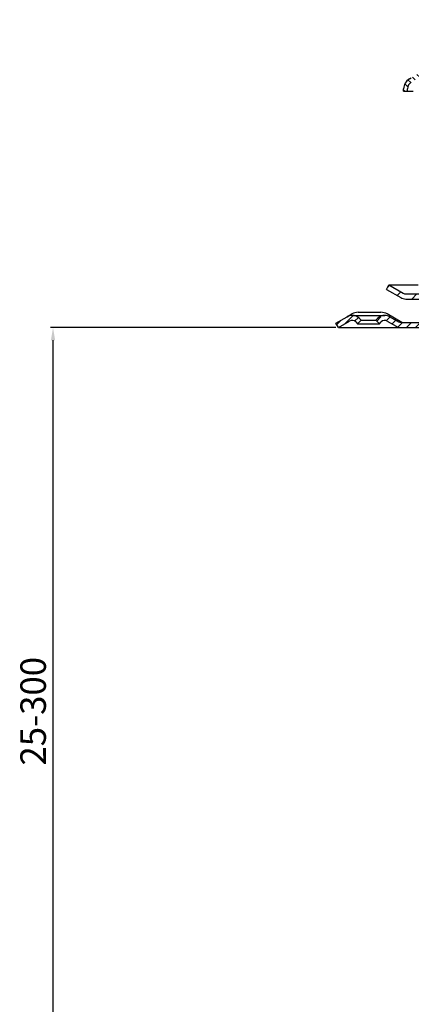
# Model space of a CAD drawing. Units: millimetres. Extents: x 2225 to 2717, y 1459 to 2269.
# Drawn here: x 2225 to 2379, y 1875 to 2261 of the extents above; entities that cross this region are included whole.
import ezdxf

# ---------------------------------------------------------------- set-up
doc = ezdxf.new("R2010")
doc.units = ezdxf.units.MM
doc.layers.add('AM_5', color=3, linetype='Continuous', lineweight=25)
doc.layers.add('AM_8', color=1, linetype='Continuous', lineweight=25)
doc.layers.add('P-0000', color=7, linetype='Continuous')
doc.layers.add('P-1DEE', color=7, linetype='Continuous')
doc.styles.get("Standard").update_dxf_attribs({"font": 'ISOCP.SHX'})
doc.dimstyles.new('AM_DIN$0', dxfattribs={"dimtxt": 3.5, "dimasz": 3.5, "dimexe": 1, "dimexo": 1, "dimgap": 1.5, "dimtad": 1, "dimdsep": 46, "dimtxsty": 'STANDARD', "dimcen": 0, "dimclrd": 256, "dimclre": 256, "dimclrt": 2, "dimadec": 0, "dimazin": 2, "dimtp": 0.1, "dimtm": 0.1, "dimtfac": 0.71, "dimtdec": 3, "dimtmove": 0, "dimatfit": 3, "dimfxl": 1, "dimlwd": -1, "dimlwe": -1, "dimarcsym": 0})

# ---------------------------------------------------------------- blocks, each defined once
blk = doc.blocks.new('*D2')
at = {"layer": 'AM_5', "linetype": 'ByBlock'}
for p, q in [((2349.291861003016, 2140.250098146037), (2237.410767951152, 2140.250098146037)), ((2238.410767951152, 1844.268552305765), (2238.410767951152, 2135.250098146037)), ((2356.747354261146, 1839.268552305765), (2237.410767951152, 1839.268552305765))]:
    blk.add_line(p, q, dxfattribs=at)
at = {"layer": 'AM_5'}
for points in [[(2237.577434617818, 2135.250098146037), (2239.244101284485, 2135.250098146037), (2238.410767951152, 2140.250098146037)], [(2237.577434617818, 1844.268552305765), (2239.244101284485, 1844.268552305765), (2238.410767951152, 1839.268552305765)]]:
    blk.add_solid(points, dxfattribs=at)
at = {"layer": 'Defpoints', "color": 0}
for p in [(2238.410767951152, 2140.250098146037), (2350.291861003016, 2140.250098146037), (2357.747354261146, 1839.268552305765)]:
    blk.add_point(p, dxfattribs=at)
at = {"layer": 'AM_5', "color": 2, "insert": (2231.909783699183, 1989.759325225901), "char_height": 10, "attachment_point": 5, "rotation": 90}
blk.add_mtext('25-300', dxfattribs=at)

msp = doc.modelspace()

# ---------------------------------------------------------------- hatches: boundary and pattern name
at = {"layer": 'AM_8'}
h = msp.add_hatch(dxfattribs=at)
h.set_pattern_fill('_U', color=256, scale=2.5, angle=45, style=0, pattern_type=0)
h.set_pattern_definition([(45, (1050.701786562589, 1231.230201780811), (-1.767766952966368, 1.767766952966368), [])])
edge = h.paths.add_edge_path()
edge.add_line((2412.835371044995, 2140.250098146033), (2422.477759387878, 2140.250098146033))
edge.add_line((2422.477759387878, 2140.250098146033), (2424.477759387879, 2140.785996530899))
edge.add_line((2424.477759387879, 2140.785996530899), (2430.623768418723, 2144.202574769042))
edge.add_line((2430.623768418723, 2144.202574769042), (2453.805504111726, 2144.250098146036))
edge.add_line((2453.805504111726, 2144.250098146036), (2455.590295364165, 2143.829835592445))
edge.add_line((2455.590295364165, 2143.829835592445), (2458.81404674434, 2140.250098146051))
edge.add_line((2458.81404674434, 2140.250098146051), (2463.180342010587, 2134.198226156746))
edge.add_line((2463.180342010586, 2134.198226156745), (2463.335371044968, 2130.653567771211))
edge.add_line((2463.335371044968, 2130.653567771211), (2463.835371044968, 2129.250098146036))
edge.add_line((2463.835371044968, 2129.250098146036), (2465.335371044968, 2129.250098146036))
edge.add_line((2465.335371044968, 2129.250098146036), (2465.335371044968, 2133.24631218753))
edge.add_line((2465.335371044968, 2133.24631218753), (2464.328548595204, 2136.255387303291))
edge.add_line((2464.328548595204, 2136.255387303291), (2458.597317172011, 2143.860988284949))
edge.add_line((2458.597317172011, 2143.860988284949), (2456.482690990385, 2145.619704315649))
edge.add_line((2456.482690990385, 2145.619704315649), (2453.805504111727, 2146.250098146036))
edge.add_line((2453.805504111726, 2146.250098146036), (2431.057167814671, 2146.250098146036))
edge.add_line((2431.057167814671, 2146.250098146036), (2429.013657772741, 2145.714199761174))
edge.add_line((2429.013657772741, 2145.714199761174), (2424.598205152828, 2143.164937002473))
edge.add_line((2424.598205152828, 2143.164937002473), (2422.477759387878, 2142.250098146036))
edge.add_line((2422.477759387878, 2142.250098146036), (2374.86365777274, 2142.250098146036))
edge.add_arc((2374.863657772742, 2144.250098146036), 1.999999999999543, 239.99999999994048, 269.9999999999544, ccw=False)
edge.add_line((2373.86365777274, 2142.518047338469), (2370.426402763108, 2144.502547443551))
edge.add_line((2370.426402763108, 2144.502547443551), (2368.426402763108, 2145.038445828415))
edge.add_line((2368.426402763108, 2145.038445828415), (2365.597975638362, 2143.866872953162))
edge.add_line((2365.597975638361, 2143.866872953161), (2364.895414393608, 2143.16431170841))
edge.add_line((2364.895414393609, 2143.16431170841), (2366.309627955982, 2141.750098146036))
edge.add_line((2366.309627955982, 2141.750098146036), (2367.012189200735, 2142.452659390789))
edge.add_arc((2368.426402763107, 2141.038445828415), 1.999999999999934, 59.99999999997277, 134.9999999999931, ccw=False)
edge.add_line((2369.426402763108, 2142.770496635983), (2372.863657772739, 2140.785996530898))
edge.add_line((2372.863657772739, 2140.785996530898), (2374.86365777274, 2140.250098146037))
edge.add_line((2374.86365777274, 2140.250098146037), (2375.274789999211, 2140.250098146037))
edge.add_line((2375.274789999211, 2140.250098146037), (2412.835371044995, 2140.250098146033))
at = {"layer": 'P-0000', "linetype": 'Continuous'}
h = msp.add_hatch(dxfattribs=at)
h.set_pattern_fill('_U', color=3, scale=5, angle=44.99999999999999, style=0, pattern_type=0)
h.set_pattern_definition([(45, (2456.043514411231, 2292.081983545355), (-3.535533905932736, 3.535533905932738), [])])
edge = h.paths.add_edge_path()
edge.add_arc((2382.919788176632, 2155.45601805098), 2, 270, 315.0000000000351)
edge.add_line((2384.334001739008, 2154.041804488607), (2384.576642426126, 2154.284445175727))
edge.add_arc((2387.405069550872, 2151.45601805098), 4, 90.00000000002609, 135.0000000000008, ccw=False)
edge.add_line((2387.405069550871, 2155.45601805098), (2389.842672264098, 2155.45601805098))
edge.add_line((2389.842672264098, 2155.45601805098), (2391.253000792958, 2155.45601805098))
edge.add_line((2391.253000792958, 2155.45601805098), (2394.076642426126, 2155.45601805098))
edge.add_line((2394.076642426126, 2155.45601805098), (2394.076642426126, 2153.456018050981))
edge.add_line((2394.076642426126, 2153.45601805098), (2387.405069550872, 2153.45601805098))
edge.add_line((2387.405069550872, 2153.45601805098), (2386.576642426126, 2153.45601805098))
edge.add_line((2386.576642426126, 2153.45601805098), (2385.990855988499, 2152.870231613354))
edge.add_line((2385.990855988499, 2152.870231613354), (2385.748215301379, 2152.627590926235))
edge.add_arc((2382.919788176632, 2155.45601805098), 4, 270, 315.00000000001785, ccw=False)
edge.add_line((2382.919788176632, 2151.45601805098), (2376.67471863748, 2151.45601805098))
edge.add_arc((2376.67471863748, 2155.45601805098), 4.000000000000401, 240.0000000000033, 270, ccw=False)
edge.add_line((2374.67471863748, 2151.991916435842), (2369.076642426128, 2155.223967243412))
edge.add_line((2369.076642426128, 2155.223967243412), (2370.076642426126, 2156.95601805098))
edge.add_line((2370.076642426126, 2156.95601805098), (2375.67471863748, 2153.723967243412))
edge.add_arc((2376.67471863748, 2155.45601805098), 1.999999999999425, 239.9999999999905, 270)
edge.add_line((2376.67471863748, 2153.45601805098), (2382.919788176632, 2153.45601805098))
h = msp.add_hatch(dxfattribs=at)
h.set_pattern_fill('_U', color=3, scale=2, angle=44.99999999999999, style=0, pattern_type=0)
h.set_pattern_definition([(45, (2667.095812546248, 2006.359233112473), (-1.414213562373094, 1.414213562373094), [])])
edge = h.paths.add_edge_path()
edge.add_line((2350.291861003016, 2140.250098146037), (2349.291861003017, 2141.982148953606))
edge.add_line((2349.291861003017, 2141.982148953606), (2353.657319242925, 2144.502547443551))
edge.add_arc((2355.657319242925, 2141.038445828415), 4, 90, 120.00000000001049, ccw=False)
edge.add_arc((2355.657319242925, 2141.038445828415), 4.000000000000613, 44.99999999999909, 90, ccw=False)
edge.add_line((2358.485746367672, 2143.866872953162), (2359.188307612424, 2143.16431170841))
edge.add_line((2359.188307612424, 2143.16431170841), (2357.774094050051, 2141.750098146036))
edge.add_line((2357.774094050051, 2141.750098146036), (2357.071532805298, 2142.452659390789))
edge.add_arc((2355.657319242925, 2141.038445828415), 2.000000000000115, 44.99999999999594, 120.0000000000099)
edge.add_line((2354.657319242925, 2142.770496635984), (2350.291861003016, 2140.250098146037))
at = {"layer": 'P-1DEE', "linetype": 'Continuous'}
h = msp.add_hatch(dxfattribs=at)
h.set_pattern_fill('_U', color=3, scale=2, angle=-45, style=0, pattern_type=0)
h.set_pattern_definition([(315, (-77.49292895449844, 1023.958162858265), (1.414213562373094, 1.414213562373094), [])])
edge = h.paths.add_edge_path()
edge.add_line((2515.326642426126, 2261.009492790277), (2515.326642426126, 2259.509492790277))
edge.add_line((2515.326642426126, 2259.509492790277), (2436.651851745648, 2259.509492790277))
edge.add_arc((2436.651851745648, 2257.509492790277), 2.000000000000206, 449.9999999999968, 494.8425437461824)
edge.add_line((2435.241529961402, 2258.927587450334), (2432.472065965177, 2256.173303470162))
edge.add_arc((2429.651422396687, 2259.009492790277), 4.000000000000225, 269.9999999999918, 314.8425437461789, ccw=False)
edge.add_line((2429.651422396686, 2255.009492790277), (2411.666388388281, 2255.009492790278))
edge.add_arc((2411.666388388281, 2252.009492790277), 3.000000000000651, 450.0000000000021, 479.9999999999946)
edge.add_line((2410.166388388281, 2254.607569001631), (2384.085723225972, 2239.549889956835))
edge.add_line((2384.085723225972, 2239.549889956835), (2378.826642426126, 2236.513558234046))
edge.add_arc((2380.326642426124, 2233.915482022692), 2.999999999999998, 479.9999999999926, 540)
edge.add_line((2377.326642426126, 2233.915482022692), (2377.326642426126, 2233.009492790277))
edge.add_line((2377.326642426126, 2233.009492790277), (2375.826642426126, 2233.009492790277))
edge.add_line((2375.826642426126, 2233.009492790277), (2375.826642426126, 2233.915482022691))
edge.add_arc((2380.326642426124, 2233.915482022691), 4.49999999999969, 479.9999999999971, 539.9999999999928, ccw=False)
edge.add_line((2378.076642426126, 2237.812596339721), (2409.416388388281, 2255.906607107306))
edge.add_arc((2411.666388388282, 2252.009492790277), 4.499999999999683, 450.00000000001444, 480.0000000000192, ccw=False)
edge.add_line((2411.666388388281, 2256.509492790277), (2429.651422396686, 2256.509492790278))
edge.add_arc((2429.651422396686, 2259.009492790277), 2.499999999998974, 269.9999999999974, 314.8425437461851)
edge.add_line((2431.414324626994, 2257.236874465206), (2434.183788623219, 2259.991158445376))
edge.add_arc((2436.65185174565, 2257.509492790277), 3.499999999999578, 450.00000000001677, 494.842543746204, ccw=False)
edge.add_line((2436.651851745648, 2261.009492790277), (2515.326642426126, 2261.009492790277))

# ---------------------------------------------------------------- linework, layer by layer
at = {"layer": 'P-0000', "color": 7, "linetype": 'Continuous'}
for p, q in [((2369.076642426128, 2155.223967243412), (2370.076642426126, 2156.95601805098)), ((2369.076642426128, 2155.223967243412), (2374.67471863748, 2151.991916435842)), ((2370.076642426126, 2156.95601805098), (2375.67471863748, 2153.723967243412)), ((2370.076642426126, 2156.95601805098), (2381.576642426135, 2156.95601805098)), ((2376.67471863748, 2153.45601805098), (2382.919788176632, 2153.45601805098)), ((2376.67471863748, 2151.45601805098), (2382.919788176632, 2151.45601805098)), ((2376.67471863748, 2151.456018050981), (2382.919788176634, 2151.45601805098)), ((2353.657319242925, 2144.502547443551), (2355.523911810585, 2145.580225164958)), ((2355.657319242925, 2145.038445828416), (2368.426402763108, 2145.038445828416)), ((2358.023911810587, 2146.250098146036), (2366.873911810585, 2146.250098146036)), ((2358.485746367672, 2143.866872953162), (2359.188307612424, 2143.16431170841)), ((2364.895414393609, 2143.16431170841), (2365.597975638361, 2143.866872953162)), ((2375.141861003017, 2142.250098146036), (2369.373911810585, 2145.580225164958)), ((2370.426402763108, 2144.502547443551), (2373.86365777274, 2142.518047338468)), ((2350.291861003016, 2140.250098146037), (2349.291861003017, 2141.982148953606)), ((2350.291861003016, 2140.250098146037), (2354.657319242925, 2142.770496635984)), ((2350.291861003016, 2140.250098146037), (2354.657319242925, 2142.770496635984)), ((2350.291861003016, 2140.250098146037), (2374.86365777274, 2140.250098146037)), ((2357.071532805298, 2142.452659390789), (2357.774094050051, 2141.750098146036)), ((2359.188307612424, 2143.16431170841), (2357.774094050051, 2141.750098146036)), ((2357.774094050051, 2141.750098146036), (2366.309627955982, 2141.750098146036)), ((2359.188307612424, 2143.16431170841), (2364.895414393609, 2143.16431170841)), ((2366.309627955982, 2141.750098146036), (2364.895414393609, 2143.16431170841)), ((2366.309627955982, 2141.750098146036), (2367.012189200735, 2142.452659390789)), ((2369.426402763108, 2142.770496635984), (2372.863657772739, 2140.785996530898)), ((2375.141861003017, 2142.250098146036), (2374.86365777274, 2142.250098146036)), ((2374.86365777274, 2140.250098146037), (2412.835371044995, 2140.250098146033)), ((2375.141861003017, 2142.250098146036), (2395.085371044975, 2142.250098146036))]:
    msp.add_line(p, q, dxfattribs=at)
at = {"layer": 'P-0000', "color": 3, "linetype": 'Continuous'}
for p, q in [((2375.67471863748, 2153.723967243412), (2376.138820252618, 2153.45601805098)), ((2376.138820252618, 2153.45601805098), (2376.67471863748, 2153.45601805098)), ((2349.291861003017, 2141.982148953606), (2353.657319242925, 2144.502547443551))]:
    msp.add_line(p, q, dxfattribs=at)
at = {"layer": 'P-0000', "color": 7, "linetype": 'Continuous'}
for centre, radius, start, end in [((2376.67471863748, 2155.45601805098), 4.000000000000401, 240.0000000000011, 270), ((2376.67471863748, 2155.45601805098), 1.999999999999425, 239.9999999999713, 270), ((2355.657319242925, 2141.038445828415), 4, 90, 120.0000000000288), ((2358.023911810585, 2141.250098146036), 5, 89.99999999997395, 119.9999999999989), ((2355.657319242925, 2141.038445828415), 4.000000000000613, 45, 90), ((2368.426402763108, 2141.038445828415), 4, 90, 135), ((2366.873911810585, 2141.250098146036), 5.000000000000164, 60.00000000000109, 90), ((2368.426402763108, 2141.038445828415), 3.999999999998728, 59.99999999997119, 90), ((2355.657319242925, 2141.038445828415), 2.000000000000115, 44.99999999999078, 120.0000000000288), ((2368.426402763108, 2141.038445828415), 1.999999999999401, 59.99999999997119, 135.0000000000092), ((2368.426402763108, 2141.038445828415), 1.999999999999401, 59.99999999997119, 135.0000000000092), ((2374.86365777274, 2144.250098146036), 4.000000000000131, 240.0000000000011, 270), ((2374.86365777274, 2144.250098146036), 1.999999999999253, 239.9999999999713, 270)]:
    msp.add_arc(centre, radius, start, end, dxfattribs=at)
at = {"layer": 'P-1DEE', "color": 7, "linetype": 'Continuous'}
for p, q in [((2378.076642426126, 2237.812596339721), (2378.826642426126, 2238.245609041614)), ((2375.826642426126, 2233.009492790277), (2375.826642426126, 2233.915482022692)), ((2375.826642426126, 2233.009492790277), (2377.326642426126, 2233.009492790277)), ((2377.326642426126, 2233.009492790277), (2377.326642426126, 2233.915482022692)), ((2377.326642426126, 2233.009492790277), (2379.576642426124, 2233.009492790277))]:
    msp.add_line(p, q, dxfattribs=at)
for radius in [4.5, 3]:
    msp.add_arc((2380.326642426124, 2233.915482022692), radius, 119.9999999999989, 180, dxfattribs=at)

# ---------------------------------------------------------------- dimensions: what is measured, and where the dimension line sits
at = {"layer": 'AM_5'}
dim = msp.add_linear_dim(base=(2238.410767951152, 2140.250098146037), p1=(2357.747354261146, 1839.268552305765), p2=(2350.291861003016, 2140.250098146037), angle=90, text='25-300', dimstyle='AM_DIN$0', override={"dimtxt": 10, "dimasz": 5, "dimdec": 0}, dxfattribs=at)
dim.commit()
dim.dimension.update_dxf_attribs({"geometry": '*D2', "text_midpoint": (2231.909783699183, 1989.759325225901)})

doc.saveas('drawing.dxf')
